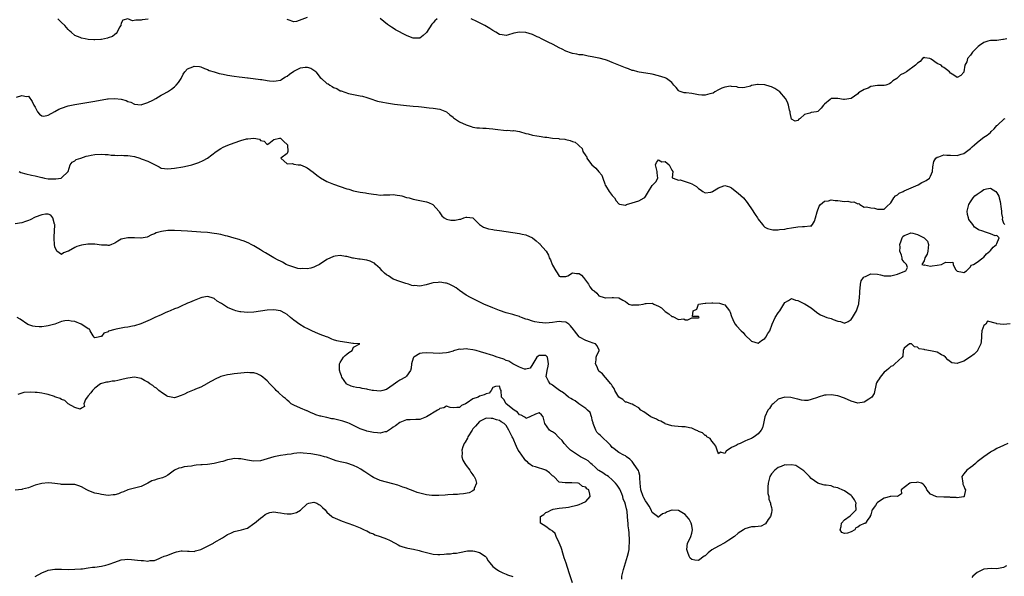
# Model space of a CAD drawing. Units: inches. Extents: x 2679000 to 2682000, y 1536461 to 1539000.
# Drawn here: x 2680814 to 2681111, y 1537407 to 1537575 of the extents above; entities that cross this region are included whole.
import ezdxf

# ---------------------------------------------------------------- set-up
doc = ezdxf.new("R2010")
doc.units = ezdxf.units.IN
doc.header["$MEASUREMENT"] = 0
doc.layers.add('LD26791536_2ft', color=63, linetype='Continuous')

msp = doc.modelspace()

# ---------------------------------------------------------------- linework, layer by layer
at = {"layer": 'LD26791536_2ft'}
for points, elevation in [([(2680853.11, 1537574.89), (2680851.32, 1537574.68), (2680851, 1537574.61), (2680849.38, 1537574.62), (2680848.41, 1537574.41), (2680847, 1537574.99), (2680845.43, 1537574.57), (2680845, 1537573.68), (2680844.88, 1537573.12), (2680844.82, 1537573), (2680844.45, 1537572.45), (2680843.74, 1537571), (2680843.44, 1537570.56), (2680843, 1537570.32), (2680842.31, 1537569.69), (2680841, 1537569.29), (2680840.8, 1537569.2), (2680839, 1537568.8), (2680838.8, 1537568.8), (2680837, 1537568.65), (2680836.69, 1537568.69), (2680835, 1537568.82), (2680834.14, 1537569), (2680833, 1537569.21), (2680832.6, 1537569.4), (2680831, 1537570.02), (2680829.85, 1537571), (2680829.41, 1537571.41), (2680829, 1537571.82), (2680828.43, 1537572.43), (2680828.01, 1537573), (2680827, 1537573.92), (2680825.89, 1537575)], 8640), ([(2680901, 1537575.37), (2680897.77, 1537574.23), (2680897, 1537574.1), (2680895.31, 1537574.69), (2680895, 1537574.82)], 8640), ([(2680940.23, 1537575), (2680939.57, 1537574.43), (2680939, 1537573.78), (2680938.6, 1537573.4), (2680937, 1537570.84), (2680936.04, 1537569.96), (2680935, 1537569.21), (2680933, 1537569.18), (2680932.68, 1537569.32), (2680931, 1537569.94), (2680927.69, 1537571.69), (2680927, 1537572.15), (2680926.45, 1537572.45), (2680925.27, 1537573.27), (2680923.06, 1537575.06)], 8640), ([(2681111.93, 1537569), (2681111, 1537568.74), (2681110.75, 1537568.75), (2681109, 1537568.5), (2681107.55, 1537568.45), (2681107, 1537568.46), (2681106.23, 1537568.23), (2681105, 1537567.91), (2681103.75, 1537567), (2681103.36, 1537566.64), (2681103, 1537566.35), (2681102.33, 1537565.67), (2681101.63, 1537565), (2681101, 1537564.1), (2681100.11, 1537563), (2681099.91, 1537562.09), (2681099.34, 1537561), (2681099.02, 1537559), (2681099, 1537558.94), (2681098.12, 1537557.88), (2681097, 1537557.35), (2681095.99, 1537558.01), (2681095, 1537558.61), (2681094.73, 1537559), (2681093.77, 1537559.77), (2681093, 1537560.34), (2681092.58, 1537560.58), (2681092.13, 1537561), (2681091, 1537561.56), (2681089.13, 1537562.87), (2681089, 1537562.94), (2681088.76, 1537563), (2681087.25, 1537563.25), (2681087, 1537563.3), (2681086.52, 1537563), (2681085.81, 1537562.19), (2681085, 1537561.61), (2681084.71, 1537561.29), (2681084.48, 1537561), (2681081.71, 1537559), (2681081, 1537558.58), (2681079.87, 1537558.13), (2681079, 1537557.2), (2681078.87, 1537557.13), (2681078.76, 1537557), (2681077.64, 1537556.36), (2681077, 1537555.7), (2681076.57, 1537555.43), (2681075.47, 1537555), (2681075, 1537554.89), (2681074.9, 1537554.9), (2681073, 1537554.9), (2681071, 1537554.58), (2681070.15, 1537554.15), (2681069, 1537553.68), (2681067.73, 1537553), (2681067.27, 1537552.73), (2681067, 1537552.38), (2681065, 1537550.98), (2681063, 1537550.67), (2681062.7, 1537550.7), (2681061, 1537551.01), (2681059, 1537550.95), (2681058.66, 1537550.66), (2681057, 1537549.33), (2681056.7, 1537549), (2681055.95, 1537548.05), (2681055, 1537547.08), (2681054.57, 1537547), (2681053, 1537546.78), (2681052.54, 1537546.54), (2681051, 1537546.13), (2681049.68, 1537545), (2681049.27, 1537544.73), (2681049, 1537544.4), (2681048.14, 1537544.14), (2681047, 1537544.8), (2681046.65, 1537546.65), (2681046.61, 1537547), (2681046.49, 1537547.51), (2681046.16, 1537549), (2681045.84, 1537549.84), (2681045.27, 1537551), (2681043.52, 1537553), (2681043.22, 1537553.22), (2681042.01, 1537554.01), (2681041, 1537554.53), (2681040.65, 1537554.65), (2681039, 1537555.14), (2681037, 1537555.18), (2681036.82, 1537555.18), (2681035.63, 1537555), (2681035, 1537554.87), (2681034.73, 1537554.73), (2681033, 1537554.34), (2681032.22, 1537554.22), (2681031, 1537554.32), (2681030.54, 1537554.54), (2681029, 1537554.65), (2681028.7, 1537554.7), (2681027, 1537554.37), (2681026.09, 1537554.09), (2681025, 1537553.56), (2681023.95, 1537553), (2681023.39, 1537552.61), (2681022.41, 1537552.41), (2681021, 1537551.95), (2681019.99, 1537552.01), (2681019, 1537552.12), (2681017, 1537552.49), (2681015.33, 1537552.67), (2681015, 1537552.68), (2681014.72, 1537552.72), (2681013.81, 1537553), (2681013.21, 1537553.22), (2681013, 1537553.42), (2681012.26, 1537554.26), (2681011.58, 1537555), (2681011, 1537555.8), (2681009.35, 1537557), (2681009, 1537557.21), (2681007, 1537557.85), (2681005, 1537558.3), (2681004.42, 1537558.42), (2681001.08, 1537558.92), (2681000.76, 1537559), (2680999.4, 1537559.4), (2680999, 1537559.47), (2680997.9, 1537559.9), (2680997, 1537560.19), (2680995, 1537561.02), (2680993, 1537561.88), (2680991.56, 1537562.44), (2680991, 1537562.63), (2680989.1, 1537563.1), (2680989, 1537563.14), (2680987.42, 1537563.42), (2680987, 1537563.59), (2680985.79, 1537563.79), (2680984.13, 1537564.13), (2680983, 1537564.19), (2680982.38, 1537564.38), (2680981, 1537564.54), (2680980.69, 1537564.69), (2680979, 1537565.27), (2680977.88, 1537565.88), (2680977, 1537566.26), (2680975.23, 1537567.23), (2680975, 1537567.33), (2680973.91, 1537567.91), (2680971.63, 1537569), (2680971, 1537569.34), (2680970.4, 1537569.59), (2680969, 1537570.25), (2680967, 1537570.87), (2680965, 1537571.03), (2680963.32, 1537570.68), (2680963, 1537570.58), (2680961.77, 1537570.23), (2680961, 1537569.98), (2680959.83, 1537570.17), (2680959, 1537570.33), (2680957.88, 1537571), (2680957, 1537571.49), (2680956.12, 1537572.12), (2680954.57, 1537573), (2680952.23, 1537574.23), (2680950.46, 1537575)], 8640), ([(2680813.44, 1537551.44), (2680815, 1537551.88), (2680816.37, 1537551.63), (2680817, 1537551.66), (2680818.11, 1537550.11), (2680818.63, 1537549), (2680819, 1537548.41), (2680819.78, 1537547), (2680820.3, 1537546.3), (2680821, 1537545.77), (2680821.67, 1537545.67), (2680823, 1537545.92), (2680824.92, 1537547.08), (2680825, 1537547.1), (2680826.21, 1537547.79), (2680827, 1537548.12), (2680829, 1537548.77), (2680831, 1537549.17), (2680837, 1537550.16), (2680840.86, 1537550.86), (2680841, 1537550.9), (2680843, 1537551.02), (2680845, 1537550.78), (2680846.43, 1537550.43), (2680847, 1537550.13), (2680847.9, 1537549.9), (2680849, 1537549.28), (2680851, 1537549.12), (2680851.16, 1537549.16), (2680853, 1537549.83), (2680854.52, 1537550.52), (2680855.4, 1537551), (2680857, 1537551.97), (2680857.66, 1537552.34), (2680858.89, 1537553), (2680860.15, 1537553.85), (2680861, 1537554.5), (2680861.53, 1537555), (2680862.2, 1537555.8), (2680863.02, 1537556.98), (2680863.7, 1537558.3), (2680864.2, 1537559), (2680865, 1537559.9), (2680866.52, 1537560.52), (2680867, 1537560.74), (2680868.62, 1537560.62), (2680869, 1537560.58), (2680870.05, 1537560.05), (2680871, 1537559.75), (2680871.46, 1537559.46), (2680873.04, 1537559), (2680874.49, 1537558.49), (2680875.71, 1537558.29), (2680877, 1537558), (2680879, 1537557.69), (2680880.51, 1537557.49), (2680881.44, 1537557.44), (2680883, 1537557.22), (2680883.2, 1537557.2), (2680887, 1537556.7), (2680887.32, 1537556.68), (2680889, 1537556.39), (2680889.64, 1537556.36), (2680891, 1537556.2), (2680891.67, 1537556.33), (2680893, 1537556.55), (2680893.26, 1537556.74), (2680893.71, 1537557), (2680894.48, 1537557.52), (2680895, 1537557.75), (2680895.67, 1537558.33), (2680897, 1537559.22), (2680897.42, 1537559.42), (2680899, 1537560.27), (2680900.45, 1537560.45), (2680901, 1537560.48), (2680902.15, 1537560.15), (2680903, 1537559.56), (2680903.35, 1537559.34), (2680903.6, 1537559), (2680905, 1537557.36), (2680905.37, 1537557), (2680907, 1537555.55), (2680907.38, 1537555.38), (2680907.84, 1537555), (2680908.59, 1537554.59), (2680909, 1537554.27), (2680909.98, 1537553.98), (2680911, 1537553.32), (2680911.3, 1537553.3), (2680913.53, 1537552.47), (2680915, 1537552.23), (2680916.05, 1537551.95), (2680917, 1537551.83), (2680917.69, 1537551.69), (2680919, 1537551.34), (2680919.92, 1537551), (2680922.23, 1537550.23), (2680923.86, 1537549.86), (2680925, 1537549.64), (2680927.32, 1537549.32), (2680931, 1537548.91), (2680933, 1537548.72), (2680934.55, 1537548.55), (2680935.54, 1537548.46), (2680937.78, 1537548.22), (2680939, 1537548.08), (2680941, 1537547.75), (2680943, 1537546.95), (2680944.08, 1537546.08), (2680945, 1537545.37), (2680945.2, 1537545.2), (2680947, 1537543.98), (2680949, 1537543.01), (2680950.51, 1537542.51), (2680951, 1537542.38), (2680952.16, 1537542.16), (2680953, 1537542.14), (2680954.03, 1537542.03), (2680955, 1537542.03), (2680955.9, 1537541.9), (2680957, 1537541.82), (2680957.7, 1537541.7), (2680961, 1537541.39), (2680961.42, 1537541.42), (2680963, 1537541.29), (2680963.31, 1537541.31), (2680965.04, 1537541.04), (2680967, 1537540.45), (2680967.67, 1537540.33), (2680969, 1537539.91), (2680970.24, 1537539.76), (2680971, 1537539.59), (2680972.64, 1537539.36), (2680973, 1537539.32), (2680973.33, 1537539.33), (2680975, 1537539.02), (2680976.9, 1537538.9), (2680977, 1537538.85), (2680978.73, 1537538.73), (2680979, 1537538.63), (2680980.37, 1537538.37), (2680981, 1537538.07), (2680981.81, 1537537.81), (2680982.72, 1537537), (2680983, 1537536.73), (2680983.91, 1537535.91), (2680984.13, 1537535), (2680985, 1537533.74), (2680985.39, 1537533.39), (2680985.38, 1537533), (2680986.48, 1537531.52), (2680986.89, 1537531), (2680988.04, 1537530.04), (2680989, 1537528.92), (2680989.86, 1537527.86), (2680990.14, 1537527), (2680990.77, 1537525.23), (2680990.9, 1537524.9), (2680991, 1537524.76), (2680992.05, 1537523), (2680993, 1537521.74), (2680993.66, 1537521), (2680994.16, 1537520.16), (2680995, 1537519.24), (2680995.16, 1537519.16), (2680997, 1537518.88), (2680997.34, 1537519), (2680999, 1537519.51), (2681001, 1537520.17), (2681002.59, 1537521), (2681002.83, 1537521.17), (2681003, 1537521.42), (2681003.9, 1537523), (2681005, 1537524.76), (2681006.11, 1537525.89), (2681006.77, 1537527), (2681006.58, 1537528.58), (2681006.59, 1537529), (2681006.09, 1537531), (2681006.31, 1537531.69), (2681007, 1537532.53), (2681007.92, 1537531.92), (2681009, 1537531.98), (2681010.17, 1537531), (2681011, 1537529.43), (2681011.26, 1537529), (2681011.11, 1537527.11), (2681011.41, 1537527), (2681013, 1537526.36), (2681013.52, 1537526.48), (2681015, 1537525.94), (2681016.54, 1537525.46), (2681017, 1537525.27), (2681018.43, 1537524.43), (2681019, 1537523.91), (2681019.55, 1537523.55), (2681020.27, 1537523), (2681021, 1537522.55), (2681022.75, 1537522.75), (2681023, 1537522.82), (2681023.1, 1537522.9), (2681023.28, 1537523), (2681025, 1537524.09), (2681026.69, 1537524.69), (2681027, 1537524.81), (2681028.32, 1537524.32), (2681029, 1537524.1), (2681029.59, 1537523.59), (2681031, 1537522.46), (2681031.77, 1537521.77), (2681032.53, 1537521), (2681033.69, 1537519.69), (2681034.12, 1537519), (2681035, 1537517.69), (2681036.06, 1537516.06), (2681036.79, 1537515), (2681037, 1537514.63), (2681038.3, 1537513), (2681038.57, 1537512.57), (2681039, 1537512.22), (2681039.78, 1537511.78), (2681041, 1537511.47), (2681041.44, 1537511.44), (2681043, 1537511.44), (2681043.47, 1537511.47), (2681045, 1537511.65), (2681045.76, 1537511.76), (2681047, 1537512.01), (2681049, 1537512.34), (2681050.41, 1537512.41), (2681051, 1537512.36), (2681052.63, 1537512.63), (2681053, 1537512.51), (2681053.38, 1537513), (2681054.02, 1537513.98), (2681054.25, 1537515), (2681054.78, 1537516.78), (2681055.42, 1537518.58), (2681055.79, 1537519), (2681057, 1537520.09), (2681058.17, 1537520.17), (2681059, 1537520.42), (2681060.23, 1537520.23), (2681061, 1537520.23), (2681063, 1537519.98), (2681064, 1537520), (2681065, 1537519.71), (2681065.88, 1537519.88), (2681067, 1537519.19), (2681067.33, 1537519.33), (2681067.61, 1537519), (2681069, 1537518.25), (2681069.66, 1537518.34), (2681071, 1537518.07), (2681072.08, 1537517.92), (2681073, 1537517.6), (2681074.33, 1537517.67), (2681075, 1537517.6), (2681075.67, 1537518.33), (2681077, 1537519.54), (2681077.89, 1537521), (2681078.36, 1537521.64), (2681079, 1537521.98), (2681079.54, 1537522.46), (2681080.69, 1537523), (2681081, 1537523.17), (2681085.26, 1537525), (2681086.34, 1537525.66), (2681087, 1537526), (2681087.68, 1537526.32), (2681088.61, 1537527), (2681089, 1537527.62), (2681089.57, 1537529), (2681089.63, 1537530.37), (2681089.98, 1537532.02), (2681090.58, 1537533), (2681091, 1537533.35), (2681091.44, 1537533.44), (2681093, 1537534.03), (2681093.9, 1537533.9), (2681095, 1537533.9), (2681097, 1537533.83), (2681098.22, 1537534.22), (2681099, 1537534.43), (2681099.79, 1537535), (2681101, 1537535.92), (2681101.55, 1537536.45), (2681102.19, 1537537), (2681103, 1537537.74), (2681104.65, 1537539), (2681105, 1537539.3), (2681106.03, 1537539.97), (2681107, 1537540.77), (2681107.25, 1537541), (2681108.11, 1537541.89), (2681109, 1537542.83), (2681109.14, 1537543), (2681111.18, 1537544.82), (2681111.47, 1537545)], 8642), ([(2680814.22, 1537529), (2680814.73, 1537528.73), (2680816.24, 1537528.24), (2680817.88, 1537527.88), (2680819, 1537527.65), (2680821, 1537527.19), (2680821.17, 1537527.17), (2680821.89, 1537527), (2680823, 1537526.82), (2680823.2, 1537526.8), (2680825.25, 1537526.75), (2680826.88, 1537527), (2680827, 1537527.04), (2680828.98, 1537529), (2680829.6, 1537531), (2680830.16, 1537531.84), (2680831, 1537532.22), (2680831.42, 1537532.58), (2680832.75, 1537533), (2680834.41, 1537533.59), (2680835, 1537533.73), (2680835.9, 1537533.9), (2680837, 1537534.14), (2680839, 1537534.24), (2680840.12, 1537534.12), (2680841, 1537534.07), (2680841.92, 1537533.92), (2680843, 1537533.86), (2680843.78, 1537533.78), (2680845, 1537533.86), (2680845.76, 1537533.76), (2680847, 1537533.85), (2680847.67, 1537533.67), (2680849, 1537533.49), (2680850.58, 1537533), (2680851, 1537532.85), (2680851.28, 1537532.72), (2680853, 1537532.09), (2680854.85, 1537531.15), (2680855.2, 1537531), (2680856.41, 1537530.41), (2680857, 1537530.04), (2680859, 1537529.74), (2680861, 1537529.95), (2680863.59, 1537530.41), (2680865, 1537530.7), (2680866.26, 1537531), (2680866.84, 1537531.16), (2680868.33, 1537531.67), (2680869.73, 1537532.27), (2680871.01, 1537532.99), (2680873.57, 1537535), (2680875, 1537535.9), (2680875.71, 1537536.29), (2680877.09, 1537536.91), (2680879, 1537537.61), (2680881, 1537538.29), (2680882.79, 1537538.79), (2680883, 1537538.84), (2680883.18, 1537538.82), (2680885, 1537538.99), (2680886.69, 1537538.69), (2680887, 1537538.35), (2680888.08, 1537538.08), (2680889, 1537537.12), (2680889.43, 1537537.43), (2680891, 1537538.64), (2680892.71, 1537539), (2680893, 1537539.02), (2680893.04, 1537539), (2680894.04, 1537538.04), (2680895, 1537537.17), (2680895.1, 1537537), (2680895.12, 1537536.88), (2680895.22, 1537535), (2680895, 1537534.43), (2680893.1, 1537533), (2680895, 1537531.3), (2680896.65, 1537531.35), (2680897, 1537531.15), (2680898.32, 1537531), (2680899, 1537530.96), (2680900.42, 1537530.42), (2680901, 1537530.14), (2680902.81, 1537528.81), (2680903.92, 1537527.92), (2680905.07, 1537527.07), (2680907, 1537525.94), (2680909, 1537525.15), (2680913, 1537523.8), (2680913.62, 1537523.62), (2680915, 1537523.19), (2680917, 1537522.77), (2680918.58, 1537522.58), (2680919, 1537522.47), (2680919.66, 1537522.34), (2680921, 1537522.11), (2680921.97, 1537522.03), (2680923, 1537521.86), (2680924.01, 1537521.99), (2680925, 1537521.95), (2680925.94, 1537521.94), (2680927, 1537522.03), (2680928.15, 1537521.85), (2680929, 1537521.75), (2680929.62, 1537521.62), (2680931, 1537521.18), (2680931.74, 1537521), (2680933, 1537520.65), (2680935, 1537520.28), (2680936.05, 1537520.05), (2680937, 1537519.83), (2680937.61, 1537519.61), (2680938.91, 1537519), (2680939, 1537518.94), (2680940.68, 1537517), (2680940.79, 1537516.79), (2680941, 1537516.51), (2680941.61, 1537515.61), (2680942.36, 1537515), (2680943, 1537514.58), (2680944.33, 1537514.33), (2680945, 1537514.29), (2680945.65, 1537514.35), (2680947, 1537514.66), (2680947.34, 1537514.66), (2680948.27, 1537515), (2680949, 1537515.18), (2680949.19, 1537515.19), (2680951, 1537514.99), (2680951.97, 1537513.97), (2680953, 1537513.04), (2680954.17, 1537512.17), (2680955.69, 1537511.69), (2680957, 1537511.5), (2680957.42, 1537511.42), (2680959, 1537511.22), (2680961.07, 1537510.93), (2680965, 1537510.32), (2680965.89, 1537510.11), (2680967, 1537509.89), (2680968.96, 1537508.96), (2680970.08, 1537508.08), (2680971, 1537507.32), (2680971.15, 1537507.15), (2680971.32, 1537507), (2680973, 1537505.11), (2680973.07, 1537505), (2680973.78, 1537503.78), (2680974.03, 1537503), (2680974.37, 1537502.37), (2680974.88, 1537501), (2680975, 1537500.73), (2680976.05, 1537499), (2680976.43, 1537498.43), (2680977, 1537497.4), (2680977.31, 1537497.31), (2680979, 1537497.35), (2680979.58, 1537497.58), (2680981, 1537498.48), (2680982.23, 1537498.23), (2680983, 1537498.24), (2680983.7, 1537497.7), (2680984.3, 1537497), (2680985.84, 1537495), (2680986.26, 1537494.26), (2680987, 1537493.28), (2680987.2, 1537493.2), (2680987.6, 1537493), (2680988.35, 1537492.35), (2680989, 1537491.49), (2680990.6, 1537491), (2680990.89, 1537490.89), (2680991, 1537490.88), (2680993, 1537491.05), (2680993.4, 1537491), (2680994.89, 1537490.89), (2680995, 1537490.9), (2680996.23, 1537490.23), (2680997, 1537489.75), (2680998.05, 1537489), (2680999, 1537488.72), (2680999.24, 1537488.76), (2681001, 1537488.75), (2681002.35, 1537489), (2681003, 1537489.21), (2681003.2, 1537489.2), (2681005, 1537489.28), (2681005.21, 1537489.21), (2681005.57, 1537489), (2681007, 1537488.38), (2681007.87, 1537487.87), (2681008.72, 1537487), (2681009, 1537486.76), (2681010.08, 1537486.08), (2681011, 1537485.29), (2681011.26, 1537485.26), (2681013, 1537484.42), (2681014.61, 1537484.61), (2681015, 1537484.32), (2681015.76, 1537484.24), (2681017, 1537484.84), (2681018.84, 1537484.84), (2681019, 1537484.87), (2681019.07, 1537484.93), (2681019.19, 1537485), (2681019.13, 1537485.13), (2681019, 1537485.24), (2681017.24, 1537485.24), (2681017.41, 1537487), (2681018.54, 1537487.46), (2681019, 1537488.97), (2681019.04, 1537489), (2681021, 1537489.29), (2681021.26, 1537489.26), (2681023, 1537489.37), (2681023.35, 1537489.35), (2681025.31, 1537489.31), (2681026.27, 1537489), (2681027, 1537488.75), (2681028.4, 1537487), (2681028.54, 1537486.54), (2681029, 1537485.26), (2681029.06, 1537485.06), (2681029.63, 1537483.63), (2681030.07, 1537483), (2681030.49, 1537482.49), (2681031.85, 1537481), (2681032.44, 1537480.44), (2681033, 1537479.79), (2681035, 1537477.85), (2681037, 1537477.19), (2681037.96, 1537478.04), (2681039, 1537478.63), (2681039.28, 1537479), (2681039.88, 1537480.12), (2681040.49, 1537481), (2681041.2, 1537483), (2681042.15, 1537485), (2681043, 1537486.35), (2681043.51, 1537487), (2681044.73, 1537489), (2681045, 1537489.51), (2681046.14, 1537490.14), (2681047, 1537490.72), (2681048.24, 1537490.24), (2681049, 1537490.1), (2681049.72, 1537489.72), (2681051, 1537489.09), (2681051.07, 1537489.07), (2681051.17, 1537489), (2681053, 1537487.92), (2681054.04, 1537487), (2681055, 1537486.27), (2681055.82, 1537485.82), (2681057, 1537485.24), (2681057.66, 1537485), (2681059, 1537484.64), (2681059.66, 1537484.34), (2681061, 1537483.88), (2681061.78, 1537483.78), (2681063, 1537483.28), (2681064.18, 1537483.82), (2681065, 1537484.39), (2681065.43, 1537485), (2681066.61, 1537487), (2681067.25, 1537488.75), (2681067.32, 1537489), (2681067.34, 1537489.34), (2681067.53, 1537491), (2681067.62, 1537492.38), (2681067.62, 1537493), (2681067.73, 1537493.73), (2681067.85, 1537495), (2681068.01, 1537495.99), (2681068.74, 1537497), (2681069, 1537497.23), (2681069.34, 1537497.34), (2681071, 1537498.09), (2681073, 1537498.02), (2681073.86, 1537497.86), (2681075, 1537497.57), (2681077, 1537497.53), (2681079, 1537498.06), (2681080.76, 1537498.76), (2681081.51, 1537499), (2681081.98, 1537500.02), (2681081.7, 1537501), (2681081, 1537501.65), (2681080.41, 1537502.41), (2681080.4, 1537503), (2681080.26, 1537503.74), (2681079.72, 1537505), (2681079.8, 1537506.2), (2681079.71, 1537507), (2681080.08, 1537508.08), (2681080.42, 1537509), (2681080.65, 1537509.35), (2681081, 1537509.74), (2681082.14, 1537510.14), (2681083, 1537510.54), (2681083.59, 1537510.41), (2681085, 1537510.04), (2681087, 1537509), (2681088.02, 1537508.02), (2681088.35, 1537507), (2681088.13, 1537505), (2681087.97, 1537504.03), (2681087.21, 1537503), (2681087, 1537502.04), (2681086.39, 1537501), (2681087, 1537500.73), (2681087.18, 1537500.82), (2681089, 1537500.49), (2681089.43, 1537500.57), (2681091, 1537500.74), (2681092.26, 1537501), (2681093, 1537501.31), (2681093.61, 1537501.61), (2681095, 1537501.54), (2681095.69, 1537501.69), (2681095.76, 1537501), (2681096.54, 1537499.46), (2681096.91, 1537499), (2681097, 1537498.93), (2681098.64, 1537498.64), (2681099, 1537498.53), (2681099.84, 1537499), (2681101, 1537500.27), (2681101.25, 1537500.75), (2681101.88, 1537501), (2681103, 1537501.68), (2681104.74, 1537503), (2681105, 1537503.16), (2681105.83, 1537504.17), (2681106.81, 1537505), (2681106.9, 1537505.1), (2681107, 1537505.18), (2681107.87, 1537506.13), (2681108.9, 1537507), (2681108.9, 1537507.1), (2681109, 1537507.31), (2681109.64, 1537509), (2681109, 1537509.68), (2681108.41, 1537509.59), (2681107, 1537510.21), (2681105.22, 1537510.78), (2681105, 1537510.86), (2681104.77, 1537511), (2681103.44, 1537511.44), (2681103, 1537511.74), (2681102.17, 1537512.17), (2681101.73, 1537513), (2681100.53, 1537514.53), (2681100.4, 1537515), (2681100.07, 1537516.07), (2681100.02, 1537517), (2681100.47, 1537519), (2681101, 1537519.88), (2681101.79, 1537521), (2681102.31, 1537521.69), (2681103, 1537522.2), (2681104.19, 1537523), (2681105, 1537523.58), (2681105.81, 1537523.81), (2681107, 1537524.01), (2681108.64, 1537523), (2681109, 1537522.54), (2681109.57, 1537521.57), (2681109.69, 1537521), (2681109.94, 1537519.94), (2681110.29, 1537517.71), (2681110.35, 1537517), (2681110.35, 1537516.35), (2681110.68, 1537515), (2681110.59, 1537514.59), (2681111, 1537513.37), (2681111.39, 1537513)], 8644), ([(2681113, 1537483.1), (2681111, 1537482.84), (2681109, 1537483.08), (2681108.86, 1537483.14), (2681106.17, 1537483.83), (2681105.67, 1537483), (2681105, 1537482.55), (2681104.48, 1537481), (2681104.35, 1537479.65), (2681104.31, 1537479), (2681104.28, 1537477.72), (2681104.16, 1537477), (2681103.26, 1537475.26), (2681103.16, 1537475), (2681103.09, 1537474.91), (2681103, 1537474.84), (2681102.09, 1537473.91), (2681101, 1537473.12), (2681099, 1537471.84), (2681097.21, 1537471.21), (2681097, 1537471.16), (2681095.36, 1537471.36), (2681095, 1537471.57), (2681094.2, 1537472.2), (2681093.47, 1537473), (2681093, 1537473.39), (2681092.23, 1537473.77), (2681091, 1537474.48), (2681089, 1537474.94), (2681087.22, 1537475.22), (2681087, 1537475.28), (2681085.56, 1537475.56), (2681085, 1537475.99), (2681084.1, 1537476.1), (2681083.21, 1537477), (2681083, 1537477.08), (2681082.6, 1537477), (2681081, 1537475.78), (2681080.75, 1537475), (2681080.64, 1537473.36), (2681080.37, 1537473), (2681078.25, 1537471), (2681077.62, 1537470.38), (2681077, 1537470.25), (2681076.41, 1537469.59), (2681075.64, 1537469), (2681075, 1537468.47), (2681073.74, 1537467), (2681073.49, 1537466.51), (2681073, 1537465.76), (2681072.72, 1537465.28), (2681072.61, 1537465), (2681071.94, 1537462.06), (2681071.27, 1537461), (2681071, 1537460.74), (2681070.37, 1537460.37), (2681069, 1537459.46), (2681067, 1537459.17), (2681065, 1537459.72), (2681063, 1537460.62), (2681061, 1537461.4), (2681059, 1537461.7), (2681057.53, 1537461.53), (2681057, 1537461.52), (2681055.12, 1537461), (2681054.9, 1537460.9), (2681053, 1537460.27), (2681052, 1537460), (2681051, 1537459.99), (2681050.08, 1537460.08), (2681049, 1537460.33), (2681048.5, 1537460.5), (2681046.87, 1537460.87), (2681045, 1537461.01), (2681043, 1537460.34), (2681041.48, 1537459), (2681041.27, 1537458.73), (2681041, 1537458.57), (2681040.41, 1537457.59), (2681039.94, 1537457), (2681038.97, 1537455), (2681038.57, 1537453), (2681038.26, 1537451.74), (2681037.9, 1537451), (2681037, 1537449.91), (2681035.83, 1537449), (2681035.32, 1537448.68), (2681035, 1537448.52), (2681033.92, 1537448.08), (2681033, 1537447.67), (2681031.58, 1537447), (2681031, 1537446.75), (2681030.37, 1537446.37), (2681029, 1537445.74), (2681027.31, 1537444.69), (2681027, 1537444.03), (2681025.66, 1537444.34), (2681025, 1537443.88), (2681024.67, 1537445), (2681024.2, 1537446.2), (2681023.59, 1537447), (2681023, 1537447.68), (2681022.49, 1537448.49), (2681021.55, 1537449), (2681021.37, 1537449.37), (2681021, 1537449.39), (2681020.21, 1537450.21), (2681019, 1537450.65), (2681018.79, 1537450.79), (2681018.2, 1537451), (2681017, 1537451.62), (2681016.3, 1537451.7), (2681015, 1537452.04), (2681013.95, 1537452.05), (2681011.81, 1537452.19), (2681011, 1537452.31), (2681009, 1537452.95), (2681008.88, 1537453), (2681007.69, 1537453.69), (2681007, 1537453.92), (2681006.3, 1537454.3), (2681004.62, 1537455), (2681002.51, 1537456.51), (2681001.67, 1537457), (2681001, 1537457.76), (2680999.47, 1537458.53), (2680999, 1537458.85), (2680998.58, 1537459), (2680997.45, 1537459.45), (2680997, 1537459.44), (2680996.22, 1537460.22), (2680995, 1537460.92), (2680993.8, 1537463), (2680993.6, 1537463.6), (2680993, 1537464.37), (2680992.81, 1537464.81), (2680992.63, 1537465), (2680991, 1537466.9), (2680990.88, 1537467), (2680990.03, 1537468.03), (2680989, 1537468.84), (2680988.84, 1537469), (2680988.33, 1537470.33), (2680987.93, 1537471), (2680988.21, 1537472.21), (2680988.21, 1537473), (2680988.35, 1537473.65), (2680989, 1537474.77), (2680989.11, 1537475), (2680989.1, 1537475.1), (2680988.46, 1537476.46), (2680987.95, 1537477), (2680987.27, 1537477.27), (2680987, 1537477.35), (2680986.43, 1537477.57), (2680985, 1537478.04), (2680983.18, 1537479), (2680983.05, 1537479.05), (2680983, 1537479.1), (2680981.63, 1537481), (2680981.33, 1537481.33), (2680980.47, 1537482.47), (2680979.97, 1537483), (2680979, 1537483.54), (2680977.71, 1537483.71), (2680977, 1537483.74), (2680976.35, 1537483.65), (2680975, 1537483.42), (2680973, 1537483.25), (2680971, 1537483.46), (2680969.65, 1537483.65), (2680969, 1537483.86), (2680967.6, 1537484.4), (2680967, 1537484.52), (2680965.64, 1537485), (2680965.19, 1537485.19), (2680965, 1537485.3), (2680963.66, 1537485.66), (2680963, 1537485.87), (2680961, 1537486.39), (2680959, 1537487.07), (2680957, 1537487.86), (2680954.3, 1537489), (2680952.08, 1537490.08), (2680950.31, 1537491), (2680949, 1537491.75), (2680947, 1537493.08), (2680945.91, 1537493.91), (2680945, 1537494.4), (2680944.65, 1537494.65), (2680943.84, 1537495), (2680943, 1537495.29), (2680942.7, 1537495.3), (2680941, 1537495.58), (2680940.5, 1537495.5), (2680939, 1537495.4), (2680938.66, 1537495.34), (2680936.87, 1537494.87), (2680935, 1537494.47), (2680933.4, 1537494.6), (2680933, 1537494.55), (2680932.62, 1537494.62), (2680931.55, 1537495), (2680930.78, 1537495.22), (2680929, 1537495.8), (2680927, 1537496.56), (2680926.29, 1537497), (2680925.52, 1537497.52), (2680925, 1537497.84), (2680924.37, 1537498.37), (2680923.66, 1537499), (2680923, 1537499.7), (2680921.6, 1537501), (2680921.31, 1537501.31), (2680921, 1537501.49), (2680919.99, 1537501.99), (2680919, 1537502.26), (2680917, 1537502.54), (2680916.57, 1537502.57), (2680915, 1537502.84), (2680914.85, 1537502.85), (2680913, 1537503.32), (2680912.59, 1537503.41), (2680911, 1537503.65), (2680909.44, 1537503.44), (2680909, 1537503.41), (2680907, 1537502.45), (2680904.75, 1537501), (2680903.6, 1537500.4), (2680903, 1537500.13), (2680902.16, 1537499.84), (2680901, 1537499.63), (2680899.75, 1537499.75), (2680899, 1537499.68), (2680898.22, 1537499.78), (2680897, 1537500.12), (2680895.23, 1537500.77), (2680894.72, 1537501), (2680893.63, 1537501.63), (2680893, 1537501.93), (2680892.3, 1537502.3), (2680891.03, 1537503), (2680889, 1537504.2), (2680888.46, 1537504.46), (2680887.52, 1537505), (2680887, 1537505.35), (2680885, 1537506.58), (2680884.2, 1537507), (2680883.43, 1537507.43), (2680882.01, 1537508.01), (2680881, 1537508.3), (2680880.49, 1537508.49), (2680879, 1537508.85), (2680877, 1537509.46), (2680876.43, 1537509.57), (2680875, 1537509.96), (2680873.85, 1537510.15), (2680873, 1537510.32), (2680871, 1537510.55), (2680869, 1537510.72), (2680865, 1537511.03), (2680863, 1537511.15), (2680861, 1537511.22), (2680859.16, 1537511.16), (2680859, 1537511.17), (2680857.08, 1537510.92), (2680855.52, 1537510.48), (2680855, 1537510.22), (2680854.14, 1537509.86), (2680852.77, 1537509.23), (2680851, 1537508.88), (2680850.91, 1537508.91), (2680849, 1537508.96), (2680847, 1537509.03), (2680845, 1537508.58), (2680843.97, 1537507.97), (2680843, 1537507.35), (2680842.09, 1537507), (2680841.35, 1537506.65), (2680841, 1537506.68), (2680840.76, 1537506.76), (2680839, 1537506.8), (2680837.06, 1537507.06), (2680834.89, 1537507.11), (2680833, 1537506.79), (2680831.59, 1537506.41), (2680831, 1537506.1), (2680829.09, 1537505), (2680829, 1537504.93), (2680827.57, 1537504.43), (2680827, 1537503.92), (2680825.53, 1537505), (2680825, 1537506.29), (2680824.89, 1537507), (2680824.74, 1537508.74), (2680824.72, 1537509.28), (2680824.84, 1537511), (2680824.94, 1537512.94), (2680824.93, 1537513), (2680824.87, 1537513.13), (2680824.35, 1537515), (2680823.8, 1537515.8), (2680823, 1537516.11), (2680822.13, 1537516.13), (2680821, 1537515.94), (2680819, 1537515.18), (2680817.54, 1537514.46), (2680817, 1537514.22), (2680816.09, 1537513.91), (2680815, 1537513.49), (2680813, 1537513.19)], 8646), ([(2681112.26, 1537447), (2681111, 1537446.38), (2681109, 1537445.51), (2681108.1, 1537445), (2681107.38, 1537444.62), (2681107, 1537444.38), (2681105, 1537443.01), (2681103, 1537441.42), (2681102.5, 1537441), (2681101.76, 1537440.24), (2681101, 1537439.75), (2681099.93, 1537439), (2681099, 1537437.85), (2681098.36, 1537437), (2681098.7, 1537435), (2681098.71, 1537434.71), (2681099, 1537434.12), (2681099.35, 1537433.35), (2681099.54, 1537433), (2681099.14, 1537431.14), (2681099.15, 1537431), (2681099, 1537430.88), (2681098.92, 1537430.92), (2681097, 1537430.59), (2681096.71, 1537430.71), (2681095, 1537430.72), (2681094.76, 1537430.77), (2681093, 1537430.78), (2681090.91, 1537430.91), (2681090.58, 1537431), (2681089, 1537431.77), (2681087.89, 1537433), (2681087.64, 1537433.64), (2681087, 1537434.45), (2681086.74, 1537434.74), (2681086.2, 1537435), (2681085, 1537435.3), (2681084.76, 1537435.24), (2681083, 1537435.09), (2681082.77, 1537435), (2681080.09, 1537433), (2681080.21, 1537431.79), (2681079, 1537431.04), (2681078.98, 1537431.02), (2681077, 1537431.11), (2681076.94, 1537431.06), (2681075, 1537430.55), (2681073, 1537429.17), (2681072.78, 1537429), (2681072.35, 1537428.35), (2681071.35, 1537427), (2681071.27, 1537426.73), (2681071, 1537425.5), (2681070.8, 1537425.2), (2681070.75, 1537425), (2681070.08, 1537424.08), (2681069.32, 1537423), (2681069.11, 1537422.89), (2681069, 1537422.85), (2681067.68, 1537422.32), (2681067, 1537421.77), (2681066.42, 1537421.58), (2681066.13, 1537421), (2681065, 1537420.33), (2681063.95, 1537419.95), (2681063, 1537419.84), (2681062.2, 1537420.2), (2681061.74, 1537421), (2681062.03, 1537421.97), (2681062.09, 1537423), (2681063, 1537423.99), (2681064.76, 1537425.24), (2681066.55, 1537427), (2681066.48, 1537428.48), (2681066.57, 1537429), (2681066.01, 1537430.01), (2681065.37, 1537431), (2681065.18, 1537431.18), (2681065, 1537431.32), (2681063, 1537432.7), (2681062.36, 1537433), (2681061.39, 1537433.39), (2681061, 1537433.65), (2681059.8, 1537433.8), (2681059, 1537434.21), (2681057.54, 1537434.46), (2681057, 1537434.43), (2681056.55, 1537434.55), (2681055, 1537435.02), (2681053, 1537436.45), (2681052.45, 1537437), (2681051.76, 1537437.75), (2681051, 1537438.52), (2681050.77, 1537438.77), (2681050.5, 1537439), (2681049, 1537440.01), (2681048.34, 1537440.34), (2681047, 1537440.55), (2681045.54, 1537440.46), (2681045, 1537440.52), (2681043.92, 1537440.08), (2681043, 1537439.81), (2681042.07, 1537439), (2681041, 1537437.83), (2681040.52, 1537437), (2681039.97, 1537435), (2681039.89, 1537433.89), (2681039.92, 1537433), (2681039.93, 1537431.93), (2681040.21, 1537431), (2681040.24, 1537430.24), (2681040.75, 1537429), (2681040.74, 1537428.74), (2681041, 1537427.71), (2681041.1, 1537427.1), (2681041.14, 1537427), (2681041.14, 1537426.86), (2681041, 1537426.14), (2681040.72, 1537425), (2681040.06, 1537424.06), (2681039.2, 1537422.8), (2681039, 1537422.65), (2681037.88, 1537422.12), (2681036.09, 1537421.91), (2681035, 1537421.91), (2681033, 1537421.28), (2681032.83, 1537421.17), (2681032.62, 1537421), (2681031, 1537419.94), (2681029.86, 1537419), (2681028.19, 1537417.81), (2681026.96, 1537417.04), (2681025, 1537416.05), (2681023, 1537414.92), (2681021.94, 1537414.06), (2681021, 1537413.17), (2681020.89, 1537413.11), (2681020.77, 1537413), (2681019, 1537411.69), (2681017.86, 1537411.86), (2681017, 1537412.06), (2681016.47, 1537412.47), (2681016.2, 1537413), (2681015.83, 1537414.17), (2681015.48, 1537415), (2681015.73, 1537417), (2681016.18, 1537417.82), (2681016.72, 1537419), (2681017, 1537419.94), (2681017.23, 1537421), (2681017, 1537422.23), (2681016.83, 1537423), (2681016.15, 1537424.15), (2681015.54, 1537425), (2681015, 1537425.64), (2681013, 1537426.84), (2681011.08, 1537426.92), (2681011, 1537426.92), (2681009.58, 1537426.42), (2681009, 1537425.98), (2681008.2, 1537425.8), (2681007.09, 1537424.91), (2681007, 1537424.77), (2681006.83, 1537424.83), (2681006.63, 1537425), (2681005, 1537426.16), (2681004.73, 1537427), (2681004.13, 1537428.13), (2681003.58, 1537429), (2681003, 1537429.75), (2681002.58, 1537430.58), (2681002.34, 1537431), (2681001.63, 1537433), (2681001.45, 1537435), (2681001.37, 1537436.63), (2681001.37, 1537437), (2681001.33, 1537437.33), (2681001, 1537438.41), (2681000.88, 1537438.88), (2681000.82, 1537439), (2681000.35, 1537439.65), (2680999.43, 1537441), (2680999, 1537441.53), (2680998.27, 1537442.27), (2680997.27, 1537443), (2680997, 1537443.25), (2680996.54, 1537443.46), (2680995, 1537444.3), (2680994.12, 1537445), (2680993.51, 1537445.51), (2680993, 1537445.81), (2680992.49, 1537446.49), (2680992.01, 1537447), (2680989.82, 1537449), (2680989.43, 1537449.43), (2680989, 1537449.82), (2680988.41, 1537450.41), (2680988.02, 1537451), (2680987.26, 1537453), (2680987.23, 1537453.23), (2680987, 1537454.04), (2680986.83, 1537454.83), (2680986.74, 1537455), (2680986.31, 1537456.31), (2680985.56, 1537457), (2680985, 1537457.58), (2680983.28, 1537458.72), (2680982.89, 1537459), (2680981.84, 1537459.84), (2680981, 1537460.24), (2680980.56, 1537460.56), (2680979.79, 1537461), (2680979, 1537461.64), (2680978.28, 1537462.28), (2680977.11, 1537463), (2680975.92, 1537463.92), (2680975, 1537464.53), (2680974.74, 1537464.74), (2680974.32, 1537465), (2680973.78, 1537465.78), (2680973.14, 1537467), (2680973.13, 1537467.13), (2680973.37, 1537469), (2680973.74, 1537470.26), (2680973.84, 1537471), (2680973.68, 1537471.68), (2680973.48, 1537473), (2680973, 1537473.55), (2680971, 1537473.54), (2680970.68, 1537473.32), (2680970.28, 1537473), (2680969.04, 1537471.04), (2680968.3, 1537469.7), (2680967, 1537469.44), (2680966.57, 1537469.43), (2680965, 1537469.99), (2680963, 1537471.01), (2680961.8, 1537471.8), (2680961, 1537472.02), (2680960.37, 1537472.37), (2680959, 1537472.77), (2680958.34, 1537473), (2680957, 1537473.51), (2680956.27, 1537473.73), (2680955, 1537474.17), (2680953.33, 1537474.67), (2680952.02, 1537475), (2680951, 1537475.27), (2680949.43, 1537475.43), (2680949, 1537475.54), (2680947.36, 1537475.36), (2680947, 1537475.39), (2680945.49, 1537475), (2680945.12, 1537474.88), (2680945, 1537474.83), (2680943.54, 1537474.46), (2680943, 1537474.31), (2680941.79, 1537474.21), (2680941, 1537474.17), (2680937, 1537474.33), (2680935.75, 1537474.25), (2680935, 1537474.12), (2680933.18, 1537473), (2680933.09, 1537472.91), (2680933, 1537472.67), (2680932.52, 1537471), (2680932.34, 1537469.66), (2680932.14, 1537469), (2680931, 1537467.3), (2680930.66, 1537467), (2680929, 1537466.04), (2680928.35, 1537465.65), (2680927, 1537464.65), (2680925, 1537463.32), (2680923.83, 1537463), (2680923, 1537462.81), (2680921, 1537462.95), (2680920.67, 1537463), (2680919.28, 1537463.28), (2680919, 1537463.37), (2680917.59, 1537463.59), (2680917, 1537463.75), (2680915.86, 1537463.86), (2680915, 1537464.1), (2680914.28, 1537464.28), (2680913, 1537464.93), (2680912.91, 1537465), (2680911.5, 1537467), (2680911.4, 1537467.4), (2680911, 1537468.42), (2680910.87, 1537468.87), (2680910.81, 1537469), (2680910.82, 1537470.82), (2680910.79, 1537471), (2680911, 1537471.45), (2680912.03, 1537473), (2680912.44, 1537473.56), (2680913, 1537473.92), (2680913.56, 1537474.44), (2680914.58, 1537475), (2680915, 1537475.99), (2680916.92, 1537477), (2680915, 1537477.17), (2680914.84, 1537477.16), (2680913, 1537477.42), (2680911, 1537477.73), (2680909.97, 1537477.97), (2680909, 1537478.26), (2680908.49, 1537478.49), (2680907.27, 1537479), (2680906.89, 1537479.11), (2680905, 1537479.81), (2680903.55, 1537480.45), (2680902.46, 1537481), (2680901.44, 1537481.44), (2680900.08, 1537482.08), (2680898.82, 1537482.82), (2680897, 1537484.2), (2680896.02, 1537485), (2680895, 1537485.85), (2680894.29, 1537486.29), (2680893, 1537486.96), (2680891, 1537487.29), (2680889, 1537487.18), (2680887, 1537486.92), (2680885, 1537486.62), (2680883, 1537486.48), (2680881, 1537486.66), (2680880.7, 1537486.7), (2680879.49, 1537487), (2680879, 1537487.15), (2680878.68, 1537487.32), (2680877, 1537488.02), (2680875.17, 1537489.17), (2680875, 1537489.32), (2680873.94, 1537489.94), (2680873, 1537490.68), (2680872.05, 1537491), (2680871, 1537491.29), (2680869.27, 1537491), (2680868.93, 1537490.93), (2680867, 1537490.11), (2680865.52, 1537489.52), (2680865, 1537489.27), (2680864.35, 1537489), (2680863.44, 1537488.56), (2680863, 1537488.41), (2680862.06, 1537487.94), (2680861, 1537487.56), (2680859.69, 1537487), (2680859.23, 1537486.77), (2680858.47, 1537486.47), (2680857, 1537485.81), (2680855.08, 1537485), (2680853.69, 1537484.31), (2680853, 1537484.02), (2680852.32, 1537483.68), (2680850.92, 1537483.08), (2680849, 1537482.45), (2680848.38, 1537482.38), (2680847, 1537482.11), (2680845.95, 1537481.95), (2680845, 1537481.79), (2680843.42, 1537481.42), (2680843, 1537481.36), (2680841.16, 1537480.84), (2680841, 1537480.69), (2680839.7, 1537480.3), (2680839, 1537479.2), (2680838.78, 1537479.22), (2680838.05, 1537479), (2680837, 1537478.85), (2680836.86, 1537479), (2680836.54, 1537479.46), (2680835.63, 1537481), (2680835.42, 1537481.42), (2680835, 1537481.52), (2680833.38, 1537482.62), (2680832.95, 1537482.95), (2680831, 1537483.76), (2680829.91, 1537483.91), (2680829, 1537484.12), (2680827.99, 1537484.01), (2680827, 1537483.77), (2680825, 1537482.96), (2680823, 1537482.43), (2680822.37, 1537482.37), (2680821, 1537482.21), (2680820.19, 1537482.19), (2680819, 1537482.26), (2680818.33, 1537482.33), (2680816.85, 1537482.85), (2680814.48, 1537484.48), (2680813.57, 1537485)], 8648), ([(2680995.88, 1537406.12), (2680995.91, 1537407), (2680996.17, 1537408.17), (2680996.39, 1537409), (2680997.62, 1537413), (2680997.9, 1537414.1), (2680998.09, 1537415), (2680998.14, 1537416.14), (2680998.24, 1537417), (2680998.24, 1537417.76), (2680998.06, 1537420.06), (2680997.97, 1537421), (2680997.81, 1537422.18), (2680997.76, 1537423), (2680997.69, 1537423.69), (2680997.6, 1537425), (2680997.46, 1537426.54), (2680997.36, 1537427), (2680997.26, 1537427.26), (2680997, 1537428.62), (2680996.9, 1537428.9), (2680996.9, 1537429), (2680996.35, 1537430.35), (2680996.21, 1537431), (2680995.86, 1537431.86), (2680995.25, 1537433.25), (2680994.46, 1537434.46), (2680994.03, 1537435), (2680993, 1537436.04), (2680991.83, 1537437), (2680991.35, 1537437.35), (2680991, 1537437.52), (2680990.13, 1537438.13), (2680989, 1537438.81), (2680988.74, 1537439), (2680987.9, 1537439.9), (2680987, 1537440.64), (2680986.53, 1537441), (2680985.79, 1537441.79), (2680985, 1537442.21), (2680983.43, 1537443), (2680981, 1537444.55), (2680980.4, 1537445), (2680979.7, 1537445.7), (2680978.48, 1537447), (2680977.87, 1537447.87), (2680977, 1537448.74), (2680976.69, 1537449), (2680975.86, 1537449.86), (2680975, 1537450.48), (2680974.65, 1537450.65), (2680974.1, 1537451), (2680972.72, 1537453), (2680972.22, 1537455), (2680971.65, 1537455.65), (2680971, 1537456.27), (2680969.88, 1537455.88), (2680968.13, 1537455), (2680967, 1537454.54), (2680966.82, 1537454.81), (2680966.41, 1537455), (2680965.57, 1537455.57), (2680965, 1537455.64), (2680964.43, 1537456.43), (2680963.49, 1537457), (2680961.07, 1537459), (2680960.3, 1537460.3), (2680959.64, 1537461), (2680959.49, 1537463), (2680959.31, 1537463.31), (2680959, 1537464.23), (2680957.83, 1537464.17), (2680957, 1537463.92), (2680956.5, 1537463), (2680955.87, 1537462.13), (2680955, 1537462.01), (2680954.37, 1537461.63), (2680953, 1537461.22), (2680952.6, 1537461), (2680951, 1537460.42), (2680949.23, 1537459.23), (2680948.8, 1537459), (2680947.55, 1537458.45), (2680947, 1537457.84), (2680946.11, 1537457.89), (2680945, 1537457.77), (2680944.14, 1537457.86), (2680943, 1537458.2), (2680942.25, 1537457.75), (2680941, 1537457.51), (2680940.73, 1537457.27), (2680940.35, 1537457), (2680937, 1537454.99), (2680935, 1537454.22), (2680933.75, 1537454.25), (2680932.11, 1537454.11), (2680931, 1537454.1), (2680929, 1537453.31), (2680927.66, 1537452.34), (2680927, 1537451.89), (2680926.49, 1537451.5), (2680925, 1537450.54), (2680924.48, 1537450.48), (2680923, 1537450.09), (2680922.22, 1537450.22), (2680921, 1537450.27), (2680919, 1537450.73), (2680918.79, 1537450.79), (2680917, 1537451.42), (2680916.16, 1537451.84), (2680915, 1537452.38), (2680913.77, 1537453), (2680913.25, 1537453.25), (2680913, 1537453.35), (2680911.75, 1537453.75), (2680911, 1537453.97), (2680910.14, 1537454.14), (2680909, 1537454.42), (2680908.47, 1537454.47), (2680907, 1537454.84), (2680906.85, 1537454.85), (2680905.19, 1537455.19), (2680905, 1537455.27), (2680903.66, 1537455.66), (2680903, 1537455.9), (2680902.28, 1537456.28), (2680901, 1537456.83), (2680900.89, 1537456.89), (2680899, 1537457.66), (2680897, 1537458.53), (2680896.23, 1537459), (2680895.6, 1537459.6), (2680895, 1537460.03), (2680894.52, 1537460.52), (2680893.86, 1537461), (2680892.41, 1537462.41), (2680891.68, 1537463), (2680891.38, 1537463.38), (2680891, 1537463.8), (2680890.4, 1537464.4), (2680889.78, 1537465), (2680889, 1537465.84), (2680888.41, 1537466.41), (2680887.68, 1537467), (2680887.31, 1537467.31), (2680887, 1537467.5), (2680886, 1537468), (2680885, 1537468.25), (2680883.73, 1537468.27), (2680883, 1537468.36), (2680881, 1537468.2), (2680880.08, 1537468.08), (2680879, 1537468), (2680877.81, 1537467.81), (2680877, 1537467.72), (2680875, 1537467.17), (2680874.59, 1537467), (2680873.52, 1537466.48), (2680872.24, 1537465.76), (2680870.92, 1537465.08), (2680870.74, 1537465), (2680869, 1537464.01), (2680867.39, 1537463.39), (2680867, 1537463.21), (2680866.47, 1537463), (2680865, 1537462.34), (2680864.1, 1537461.9), (2680863, 1537461.43), (2680861.66, 1537461), (2680861, 1537460.81), (2680859, 1537461.19), (2680858.6, 1537461.4), (2680857, 1537462.42), (2680856.72, 1537462.72), (2680856.34, 1537463), (2680855.65, 1537463.65), (2680855, 1537463.95), (2680854.47, 1537464.47), (2680853.64, 1537465), (2680853, 1537465.45), (2680852.03, 1537465.97), (2680851, 1537466.57), (2680849, 1537466.95), (2680847, 1537466.69), (2680845.6, 1537466.4), (2680843.95, 1537465.95), (2680843, 1537465.79), (2680842.26, 1537465.74), (2680841, 1537465.49), (2680840.55, 1537465.45), (2680839, 1537465.12), (2680838.72, 1537465), (2680837, 1537463.72), (2680836.28, 1537463), (2680835.77, 1537462.23), (2680835, 1537461.4), (2680834.69, 1537461), (2680834.24, 1537460.24), (2680833.72, 1537459), (2680833.89, 1537458.11), (2680833, 1537457.69), (2680832.61, 1537457.39), (2680831, 1537457.85), (2680829, 1537458.98), (2680827.95, 1537459.95), (2680827, 1537460.27), (2680826.58, 1537460.58), (2680825.27, 1537461), (2680825, 1537461.11), (2680824.85, 1537461.15), (2680823, 1537461.74), (2680821.97, 1537461.97), (2680821, 1537462.15), (2680819.67, 1537462.33), (2680819, 1537462.39), (2680817.53, 1537462.47), (2680815.65, 1537462.35), (2680815, 1537462.18), (2680813.81, 1537461.81)], 8650), ([(2680981.03, 1537405), (2680980.06, 1537408.06), (2680979.09, 1537410.91), (2680978.56, 1537412.56), (2680978.1, 1537413.9), (2680977.77, 1537415), (2680977.61, 1537415.61), (2680977.05, 1537417.05), (2680976.13, 1537419), (2680975.82, 1537419.82), (2680975, 1537420.52), (2680974.76, 1537420.76), (2680974.3, 1537421), (2680973, 1537421.98), (2680971.41, 1537423), (2680971.38, 1537423.38), (2680971.42, 1537425), (2680972.4, 1537425.6), (2680973, 1537426.18), (2680973.61, 1537426.39), (2680974.66, 1537427), (2680975, 1537427.15), (2680975.2, 1537427.2), (2680977, 1537427.49), (2680979, 1537427.7), (2680979.8, 1537427.8), (2680981, 1537428.06), (2680982.4, 1537428.4), (2680983, 1537428.61), (2680983.96, 1537429), (2680985, 1537429.53), (2680986.32, 1537431), (2680986.28, 1537431.72), (2680985.98, 1537433), (2680985.35, 1537433.35), (2680985, 1537433.79), (2680984.07, 1537434.07), (2680983, 1537434.95), (2680982.73, 1537435), (2680980.83, 1537435.17), (2680979, 1537435.11), (2680978.85, 1537435.15), (2680977, 1537435.38), (2680975.36, 1537437), (2680975, 1537437.24), (2680974.12, 1537438.12), (2680972.96, 1537438.96), (2680969.92, 1537439.92), (2680969, 1537440.15), (2680967.89, 1537441), (2680967.42, 1537441.42), (2680967, 1537441.73), (2680966.44, 1537442.44), (2680965, 1537444.46), (2680964.69, 1537445), (2680964.13, 1537446.13), (2680963, 1537448.75), (2680962.88, 1537449), (2680962.23, 1537450.23), (2680961.86, 1537451), (2680961, 1537452.43), (2680960.39, 1537453), (2680959.53, 1537453.53), (2680959, 1537453.89), (2680958.1, 1537454.1), (2680957, 1537454.51), (2680956.51, 1537454.51), (2680955, 1537454.59), (2680954.2, 1537454.2), (2680953, 1537453.64), (2680951.74, 1537452.26), (2680951, 1537451.4), (2680950.83, 1537451.17), (2680950.75, 1537451), (2680949.5, 1537449), (2680949.36, 1537448.64), (2680948.63, 1537447.37), (2680948.39, 1537447), (2680947.99, 1537445.99), (2680947.7, 1537445), (2680947.8, 1537444.2), (2680947.71, 1537443), (2680947.96, 1537441.96), (2680948.58, 1537441), (2680949, 1537440.39), (2680950.08, 1537439), (2680950.35, 1537438.35), (2680951, 1537437.6), (2680951.22, 1537437.22), (2680951.42, 1537437), (2680951.78, 1537436.22), (2680952.07, 1537435), (2680951.39, 1537433.39), (2680951.37, 1537433), (2680951, 1537432.73), (2680949.84, 1537432.16), (2680948.21, 1537431.79), (2680947, 1537431.7), (2680946.37, 1537431.63), (2680945, 1537431.59), (2680943.48, 1537431.48), (2680942.62, 1537431.38), (2680940.72, 1537431.28), (2680939, 1537431.33), (2680938.63, 1537431.37), (2680937, 1537431.57), (2680935.82, 1537431.82), (2680935, 1537432.06), (2680934.23, 1537432.23), (2680933, 1537432.74), (2680931.35, 1537433.35), (2680931, 1537433.51), (2680929.88, 1537433.88), (2680928.41, 1537434.41), (2680926.86, 1537434.86), (2680925, 1537435.3), (2680923, 1537435.84), (2680921, 1537436.7), (2680920.54, 1537437), (2680919.64, 1537437.64), (2680919, 1537438.04), (2680918.45, 1537438.45), (2680917.6, 1537439), (2680917.25, 1537439.25), (2680917, 1537439.39), (2680916.26, 1537439.74), (2680915, 1537440.4), (2680913.04, 1537441.04), (2680911, 1537441.5), (2680909.79, 1537441.79), (2680909, 1537442.04), (2680906.83, 1537442.83), (2680906.3, 1537443), (2680905, 1537443.34), (2680902.14, 1537443.86), (2680899.87, 1537444.13), (2680899, 1537444.15), (2680897.94, 1537444.06), (2680897, 1537443.95), (2680896.22, 1537443.78), (2680895, 1537443.63), (2680894.47, 1537443.53), (2680893, 1537443.39), (2680891, 1537443.01), (2680889, 1537442.36), (2680887, 1537441.8), (2680885, 1537441.68), (2680884.22, 1537441.78), (2680883, 1537441.97), (2680881, 1537442.34), (2680880.35, 1537442.34), (2680879, 1537442.44), (2680878.26, 1537442.26), (2680877, 1537442.09), (2680875.61, 1537441.61), (2680875, 1537441.46), (2680873, 1537440.93), (2680871, 1537440.69), (2680869.39, 1537440.61), (2680869, 1537440.56), (2680867.54, 1537440.46), (2680867, 1537440.36), (2680866.19, 1537440.19), (2680865, 1537440.06), (2680864, 1537440), (2680863, 1537439.69), (2680862.39, 1537439.61), (2680861, 1537438.92), (2680859, 1537437.45), (2680858.3, 1537437), (2680857.4, 1537436.6), (2680857, 1537436.5), (2680855.77, 1537436.23), (2680855, 1537435.96), (2680854.22, 1537435.78), (2680853.04, 1537435), (2680851, 1537434.03), (2680849.76, 1537433.76), (2680849, 1537433.55), (2680847, 1537433.07), (2680845.62, 1537432.38), (2680845, 1537432.2), (2680844.17, 1537431.83), (2680843, 1537431.55), (2680842.52, 1537431.48), (2680841, 1537431.36), (2680839, 1537431.58), (2680838.21, 1537431.79), (2680837, 1537432.04), (2680835.26, 1537432.74), (2680835, 1537432.82), (2680834.63, 1537433), (2680833, 1537433.92), (2680832.19, 1537434.19), (2680831, 1537434.63), (2680829, 1537434.65), (2680828.67, 1537434.67), (2680827, 1537434.61), (2680826.69, 1537434.69), (2680824.01, 1537435), (2680823, 1537435.1), (2680821, 1537434.97), (2680819, 1537434.39), (2680818.02, 1537434.02), (2680817, 1537433.68), (2680815.18, 1537433.18), (2680815, 1537433.14), (2680813, 1537432.9)], 8652), ([(2680819.06, 1537406.94), (2680821, 1537407.96), (2680822.75, 1537408.75), (2680823, 1537408.83), (2680825, 1537409.11), (2680827, 1537409.08), (2680828.98, 1537409.02), (2680831, 1537409.07), (2680832.77, 1537409.23), (2680833.26, 1537409.26), (2680835, 1537409.47), (2680836.33, 1537409.67), (2680837, 1537409.75), (2680839, 1537410.06), (2680840.37, 1537410.37), (2680841, 1537410.5), (2680841.39, 1537410.61), (2680843, 1537411.25), (2680845, 1537411.97), (2680846.03, 1537412.03), (2680847, 1537412.15), (2680848.03, 1537412.03), (2680849, 1537411.96), (2680849.86, 1537411.86), (2680851, 1537411.68), (2680851.71, 1537411.7), (2680853, 1537411.54), (2680853.73, 1537411.73), (2680855, 1537411.77), (2680856.37, 1537412.37), (2680857, 1537412.59), (2680857.94, 1537413), (2680858.74, 1537413.26), (2680861, 1537414.1), (2680861.69, 1537414.31), (2680863, 1537414.61), (2680863.37, 1537414.63), (2680865, 1537414.51), (2680865.44, 1537414.56), (2680867, 1537414.47), (2680867.37, 1537414.63), (2680869, 1537415.06), (2680871, 1537416), (2680872.75, 1537417), (2680873, 1537417.12), (2680875.48, 1537418.52), (2680877, 1537419.53), (2680877.99, 1537419.99), (2680879, 1537420.51), (2680881.22, 1537421), (2680882.64, 1537421.36), (2680883, 1537421.49), (2680885, 1537422.85), (2680885.16, 1537423), (2680887, 1537424.53), (2680887.64, 1537425), (2680888.4, 1537425.6), (2680889, 1537425.94), (2680889.81, 1537426.19), (2680891, 1537426.37), (2680892.16, 1537426.16), (2680893, 1537426.08), (2680894.09, 1537425.91), (2680895, 1537425.8), (2680896.18, 1537425.82), (2680897, 1537425.95), (2680897.84, 1537426.16), (2680899, 1537426.92), (2680901, 1537428.78), (2680901.53, 1537429), (2680903, 1537429.29), (2680903.94, 1537429), (2680904.59, 1537428.59), (2680905, 1537428.4), (2680905.69, 1537427.69), (2680906.44, 1537427), (2680907, 1537426.3), (2680908.47, 1537425), (2680908.79, 1537424.79), (2680910.17, 1537424.17), (2680911.57, 1537423.57), (2680915, 1537422.39), (2680917, 1537421.59), (2680918.25, 1537421), (2680918.75, 1537420.75), (2680919, 1537420.64), (2680920.06, 1537420.06), (2680921, 1537419.73), (2680921.47, 1537419.47), (2680923, 1537419), (2680925, 1537418.23), (2680925.85, 1537417.85), (2680927.57, 1537417), (2680928.45, 1537416.44), (2680929, 1537416.19), (2680929.84, 1537415.84), (2680931, 1537415.53), (2680931.43, 1537415.43), (2680933.12, 1537415.12), (2680934.77, 1537414.77), (2680935.45, 1537414.55), (2680937, 1537414.15), (2680938.19, 1537413.81), (2680939, 1537413.64), (2680940.46, 1537413.54), (2680941, 1537413.53), (2680942.37, 1537413.63), (2680943, 1537413.71), (2680944.25, 1537413.75), (2680945, 1537413.92), (2680946.08, 1537413.92), (2680947, 1537414.16), (2680949.35, 1537414.65), (2680951, 1537414.65), (2680951.44, 1537414.56), (2680953, 1537414.16), (2680954.74, 1537413), (2680955, 1537412.69), (2680955.63, 1537411.63), (2680956.11, 1537411), (2680957, 1537409.96), (2680958.21, 1537409), (2680958.69, 1537408.69), (2680959, 1537408.52), (2680960.02, 1537408.02), (2680961, 1537407.61), (2680961.44, 1537407.44), (2680963, 1537406.92)], 8654), ([(2681111.87, 1537410.13), (2681111, 1537409.66), (2681109, 1537409.19), (2681107.28, 1537409.28), (2681105, 1537409.08), (2681103, 1537408.11), (2681101.74, 1537407), (2681101.39, 1537406.61)], 8650)]:
    msp.add_lwpolyline(points, dxfattribs=dict(at, elevation=elevation))

doc.saveas('drawing.dxf')
